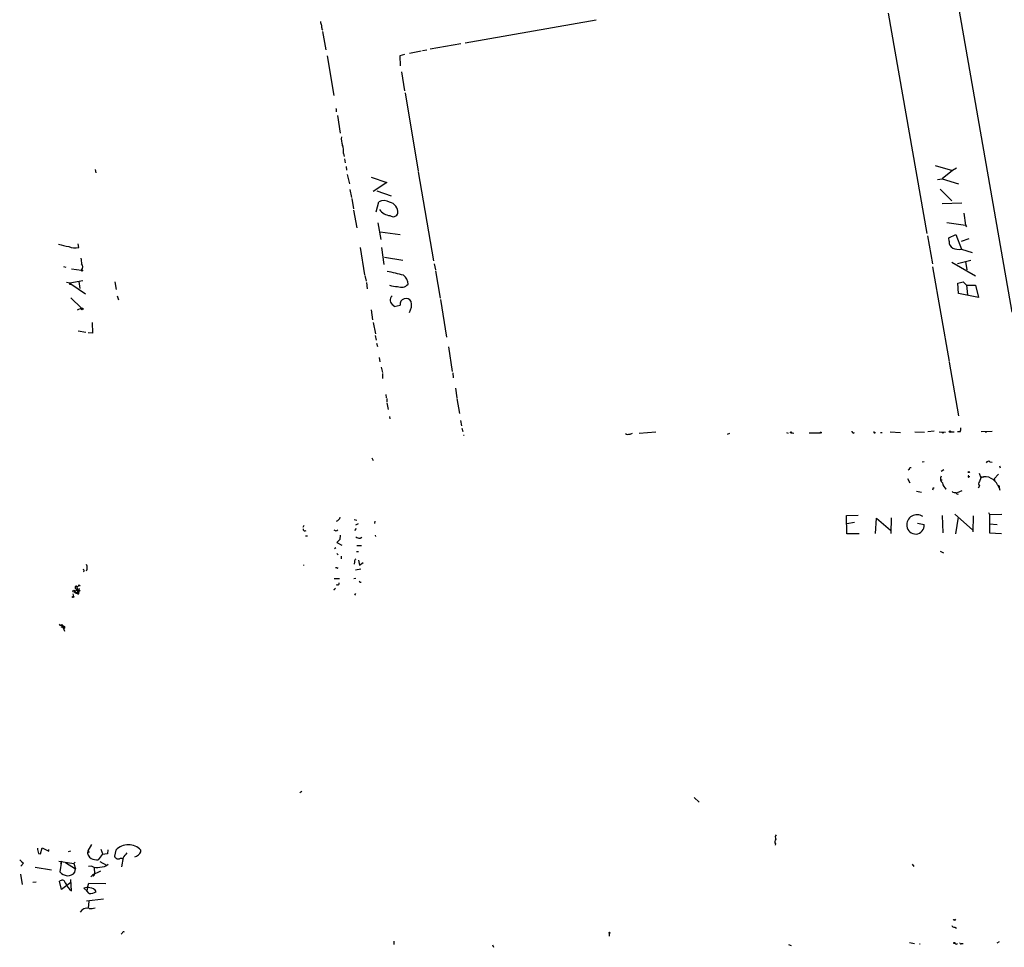
# Model space of a CAD drawing. Extents: x -27040 to 727, y 0 to 27668.
# Drawn here: x 22 to 262, y 26736 to 26963 of the extents above; entities that cross this region are included whole.
import ezdxf

# ---------------------------------------------------------------- set-up
doc = ezdxf.new("R2010")
doc.units = 0
doc.header["$MEASUREMENT"] = 0
doc.layers.add('MAIN', color=5, linetype='CONTINUOUS')

msp = doc.modelspace()

# ---------------------------------------------------------------- linework, layer by layer
at = {"layer": 'MAIN'}
for p, q in [((251.2907, 26965.1284), (264.16, 26891.2991)), ((234.0187, 26964.1971), (243.4167, 26910.4337)), ((96.012, 26960.3024), (96.266, 26960.1331)), ((162.8987, 26962.5037), (130.8947, 26956.8311)), ((96.1813, 26959.7097), (96.9433, 26955.2224)), ((129.8787, 26956.6617), (122.428, 26955.3917)), ((97.282, 26953.7831), (98.8907, 26944.1311)), ((116.1627, 26954.1217), (114.9773, 26953.7831)), ((114.9773, 26953.7831), (115.062, 26951.3277)), ((120.2267, 26954.8837), (117.348, 26954.3757)), ((121.5813, 26955.1377), (120.5653, 26954.9684)), ((115.4007, 26949.8884), (116.1627, 26945.2317)), ((116.332, 26944.7237), (119.4647, 26925.6737)), ((99.4833, 26940.4904), (99.4833, 26940.1517)), ((99.822, 26939.2204), (100.4993, 26934.9024)), ((101.2613, 26929.9917), (101.4307, 26929.2297)), ((101.5153, 26928.6371), (101.6847, 26927.7057)), ((101.9387, 26926.7744), (102.0233, 26925.9277)), ((245.4487, 26927.0284), (249.682, 26925.8431)), ((40.7247, 26926.0971), (40.894, 26925.2504)), ((102.1927, 26924.8271), (102.7007, 26922.5411)), ((108.0347, 26924.2344), (111.8447, 26922.8797)), ((119.4647, 26925.5044), (123.19, 26903.8297)), ((249.682, 26925.8431), (247.2267, 26923.8111)), ((250.698, 26926.3511), (249.682, 26925.8431)), ((111.8447, 26922.8797), (108.5427, 26920.6784)), ((246.0413, 26923.6417), (247.2267, 26923.8111)), ((247.2267, 26923.8111), (251.206, 26922.5411)), ((102.7853, 26921.1864), (103.2087, 26919.2391)), ((109.3893, 26920.8477), (112.8607, 26919.6624)), ((246.7187, 26921.2711), (249.5127, 26918.3924)), ((103.2933, 26918.9851), (103.7167, 26916.4451)), ((109.22, 26915.7677), (109.8973, 26918.2231)), ((247.2267, 26917.7997), (251.968, 26917.9691)), ((103.7167, 26916.1911), (104.5633, 26911.8731)), ((252.476, 26915.4291), (252.8993, 26912.4657)), ((109.6433, 26913.0584), (110.4053, 26908.9944)), ((248.3273, 26913.1431), (252.8993, 26912.4657)), ((252.8993, 26912.4657), (253.1533, 26912.1271)), ((110.236, 26910.8571), (115.062, 26910.1797)), ((243.586, 26909.9257), (244.856, 26903.0677)), ((248.8353, 26909.4177), (250.5287, 26910.1797)), ((250.5287, 26910.1797), (251.8833, 26906.6237)), ((36.7453, 26907.0471), (36.576, 26907.9784)), ((248.92, 26908.5711), (248.8353, 26909.4177)), ((251.8833, 26908.5711), (253.746, 26909.2484)), ((105.3253, 26907.0471), (106.426, 26900.3584)), ((110.5747, 26907.0471), (111.0827, 26902.8984)), ((251.8833, 26906.6237), (254.508, 26905.8617)), ((111.252, 26904.6764), (115.7393, 26903.9991)), ((123.3593, 26903.0677), (123.698, 26901.6284)), ((249.5127, 26903.4911), (255.3547, 26900.1044)), ((250.952, 26903.1524), (254.1693, 26903.9991)), ((252.8993, 26903.6604), (253.238, 26901.6284)), ((33.02, 26902.3904), (33.6127, 26902.2211)), ((34.9673, 26901.8824), (37.4227, 26901.5437)), ((124.8833, 26894.6857), (123.7827, 26901.3744)), ((244.856, 26902.3057), (248.92, 26879.2764)), ((33.782, 26898.5804), (34.544, 26898.4111)), ((34.544, 26898.4111), (37.7613, 26899.0037)), ((34.544, 26898.4111), (34.798, 26898.1571)), ((34.798, 26898.1571), (38.354, 26895.7864)), ((36.7453, 26898.7497), (36.9993, 26897.0564)), ((45.5507, 26898.6651), (45.8893, 26896.8024)), ((106.5107, 26900.1891), (106.7647, 26898.8344)), ((106.8493, 26898.4957), (107.0187, 26896.9717)), ((251.0367, 26898.3264), (252.3067, 26898.6651)), ((251.206, 26895.8711), (251.0367, 26898.3264)), ((252.3067, 26898.6651), (253.1533, 26897.9031)), ((253.1533, 26897.9031), (253.4073, 26895.5324)), ((253.1533, 26897.9031), (255.3547, 26897.9031)), ((255.3547, 26897.9031), (256.032, 26894.8551)), ((256.032, 26894.8551), (251.206, 26895.8711)), ((34.798, 26894.7704), (37.4227, 26892.2304)), ((46.1433, 26895.2784), (46.3973, 26894.2624)), ((124.8833, 26894.3471), (126.4073, 26885.2031)), ((37.4227, 26892.2304), (36.322, 26891.8071)), ((108.0347, 26891.8917), (108.3733, 26889.4364)), ((113.3687, 26892.9924), (113.6227, 26892.6537)), ((113.6227, 26892.6537), (115.062, 26892.9924)), ((40.0473, 26888.7591), (40.132, 26886.1344)), ((108.5427, 26888.7591), (109.0507, 26885.9651)), ((36.576, 26886.7271), (38.4387, 26886.3884)), ((40.132, 26886.1344), (39.0313, 26886.2191)), ((108.966, 26885.6264), (109.22, 26884.4411)), ((109.3047, 26883.7637), (109.5587, 26882.9171)), ((126.8307, 26882.8324), (127.762, 26876.8211)), ((109.982, 26880.2077), (110.1513, 26879.1917)), ((248.92, 26879.1071), (251.206, 26865.9837)), ((110.49, 26877.8371), (110.744, 26876.5671)), ((110.744, 26876.3131), (110.744, 26875.1277)), ((127.9313, 26876.4824), (128.016, 26875.2971)), ((128.6087, 26872.7571), (128.8627, 26870.3864)), ((111.5907, 26871.2331), (111.6753, 26870.3864)), ((111.8447, 26870.2171), (111.8447, 26869.4551)), ((111.8447, 26869.2011), (112.1833, 26867.5924)), ((128.8627, 26870.2171), (129.54, 26866.5764)), ((112.522, 26865.8144), (112.6067, 26865.3064)), ((129.794, 26864.8831), (130.048, 26863.6131)), ((130.1327, 26863.0204), (130.3867, 26862.1737)), ((177.3767, 26862.0044), (173.3127, 26861.6657)), ((209.2113, 26861.9197), (209.6347, 26861.7504)), ((210.312, 26861.8351), (211.074, 26861.7504)), ((214.7993, 26861.8351), (217.5087, 26861.8351)), ((225.4673, 26861.7504), (225.806, 26861.9197)), ((232.156, 26861.9197), (232.5793, 26861.9197)), ((234.5267, 26862.0891), (237.0667, 26861.9197)), ((240.538, 26862.0891), (242.9087, 26862.0044)), ((245.2793, 26862.2584), (243.6707, 26862.0891)), ((246.4647, 26862.0891), (247.9887, 26862.0044)), ((249.2587, 26862.0891), (250.1053, 26862.0891)), ((251.5447, 26862.0891), (250.952, 26862.0891)), ((256.7093, 26862.1737), (259.4187, 26862.2584)), ((257.6407, 26862.0891), (257.9793, 26862.0044)), ((130.556, 26861.3271), (130.7253, 26861.3271)), ((171.1113, 26861.5811), (171.704, 26861.7504)), ((194.9027, 26861.5811), (195.4107, 26861.7504)), ((108.204, 26855.7391), (108.5427, 26855.1464)), ((242.316, 26854.8077), (242.824, 26854.8924)), ((258.826, 26854.8077), (259.4187, 26854.7231)), ((239.1833, 26852.9451), (238.9293, 26852.7757)), ((247.5653, 26852.8604), (246.9727, 26852.4371)), ((261.1967, 26853.7917), (261.366, 26853.3684)), ((238.76, 26850.7437), (239.3527, 26849.6431)), ((246.8033, 26850.4051), (247.2267, 26850.4051)), ((256.2013, 26852.0137), (256.6247, 26850.9131)), ((256.6247, 26850.9131), (256.286, 26849.9817)), ((256.4553, 26851.2517), (257.302, 26851.0824)), ((260.9427, 26851.7597), (259.842, 26850.6591)), ((259.842, 26850.6591), (260.0113, 26850.0664)), ((240.9613, 26847.6111), (242.1467, 26847.4417)), ((245.0253, 26848.4577), (244.856, 26847.8651)), ((245.0253, 26848.4577), (245.2793, 26848.4577)), ((245.0253, 26848.4577), (245.2793, 26848.4577)), ((248.158, 26848.1191), (247.9887, 26848.3731)), ((250.952, 26847.3571), (252.0527, 26847.7804)), ((256.286, 26848.9657), (255.9473, 26848.3731)), ((260.6887, 26849.2197), (261.0273, 26848.9657)), ((260.7733, 26849.1351), (261.0273, 26848.5424)), ((261.112, 26848.4577), (261.2813, 26847.8651)), ((103.886, 26840.7531), (104.5633, 26840.5837)), ((108.8813, 26840.3297), (108.7967, 26839.7371)), ((223.8587, 26841.6844), (226.7373, 26841.7691)), ((223.9433, 26837.2817), (223.8587, 26841.6844)), ((230.9707, 26837.3664), (231.2247, 26841.0917)), ((231.2247, 26841.0917), (234.6113, 26838.1284)), ((234.7807, 26841.1764), (234.696, 26837.3664)), ((247.2267, 26841.6844), (247.396, 26837.4511)), ((250.2747, 26842.0231), (254.5927, 26838.2131)), ((251.1213, 26841.3457), (250.444, 26837.2817)), ((254.762, 26841.5997), (254.6773, 26837.7051)), ((258.4873, 26842.4464), (258.7413, 26841.9384)), ((258.7413, 26841.9384), (261.7047, 26842.0231)), ((258.7413, 26841.9384), (258.7413, 26837.4511)), ((91.6093, 26839.3137), (91.3553, 26838.8057)), ((99.314, 26837.9591), (98.9753, 26838.1284)), ((104.394, 26838.5517), (103.9707, 26838.0437)), ((104.8173, 26839.6524), (104.2247, 26839.3984)), ((225.806, 26839.9911), (223.9433, 26839.6524)), ((241.2153, 26839.8217), (242.824, 26839.4831)), ((258.7413, 26839.6524), (260.604, 26839.4831)), ((92.0327, 26836.7737), (92.5407, 26836.7737)), ((100.4147, 26835.8424), (99.6527, 26835.1651)), ((100.4993, 26836.9431), (100.4147, 26835.8424)), ((105.3253, 26836.1811), (105.7487, 26836.4351)), ((108.966, 26836.9431), (109.0507, 26836.6044)), ((226.9913, 26837.2817), (223.9433, 26837.2817)), ((258.7413, 26837.4511), (261.62, 26837.3664)), ((99.3987, 26833.8104), (99.06, 26833.5564)), ((99.6527, 26835.1651), (100.838, 26834.4877)), ((104.5633, 26834.4031), (105.664, 26834.4031)), ((246.7187, 26833.0484), (247.4807, 26832.6251)), ((99.6527, 26832.4557), (99.9913, 26832.1171)), ((100.6687, 26831.7784), (100.6687, 26831.1857)), ((104.4787, 26832.9637), (104.902, 26832.9637)), ((104.902, 26830.8471), (105.156, 26829.5771)), ((99.6527, 26828.9844), (99.314, 26828.9844)), ((103.9707, 26830.4237), (103.886, 26829.8311)), ((105.4947, 26828.6457), (104.2247, 26828.3917)), ((105.156, 26829.5771), (106.0873, 26830.2544)), ((98.9753, 26826.3597), (100.33, 26826.3597)), ((103.8013, 26826.3597), (104.3093, 26826.4444)), ((35.7293, 26823.2271), (36.9993, 26823.9044)), ((36.2373, 26824.4971), (36.7453, 26822.8037)), ((36.4913, 26823.5657), (36.576, 26823.3964)), ((36.7453, 26824.8357), (37.084, 26824.5817)), ((99.1447, 26823.8197), (99.314, 26823.9891)), ((99.822, 26824.8357), (99.4833, 26824.7511)), ((105.2407, 26825.4284), (105.5793, 26825.4284)), ((35.306, 26822.6344), (35.4753, 26821.9571)), ((35.7293, 26823.2271), (36.2373, 26822.8037)), ((35.8987, 26822.8884), (36.2373, 26822.8037)), ((36.576, 26823.3964), (36.2373, 26822.8037)), ((36.2373, 26822.8037), (36.7453, 26822.8037)), ((36.576, 26822.4651), (36.7453, 26822.8037)), ((104.2247, 26822.7191), (103.9707, 26822.2957)), ((32.766, 26814.8451), (32.4273, 26814.4217)), ((32.766, 26814.8451), (33.274, 26814.6757)), ((32.766, 26814.8451), (33.274, 26813.4904)), ((32.9353, 26814.4217), (33.274, 26814.6757)), ((33.1047, 26814.1677), (32.9353, 26814.4217)), ((91.1013, 26774.4591), (90.5933, 26774.1204)), ((186.7747, 26772.9351), (187.96, 26771.8344)), ((39.878, 26761.5051), (38.9467, 26759.9811)), ((206.5867, 26761.6744), (206.502, 26761.3357)), ((26.924, 26759.3037), (27.432, 26759.2191)), ((27.432, 26759.2191), (27.8553, 26760.6584)), ((27.8553, 26760.6584), (29.464, 26759.8964)), ((29.464, 26759.8964), (29.464, 26760.3197)), ((34.7133, 26759.8964), (34.2053, 26759.7271)), ((38.9467, 26759.9811), (39.2853, 26759.5577)), ((42.418, 26759.0497), (41.4867, 26757.7797)), ((42.164, 26760.4044), (42.5873, 26759.0497)), ((43.7727, 26759.2191), (42.418, 26759.0497)), ((43.8573, 26760.2351), (43.7727, 26759.2191)), ((45.8047, 26760.1504), (45.466, 26758.6264)), ((51.9007, 26759.7271), (51.9007, 26760.1504)), ((22.352, 26757.7797), (22.86, 26757.2717)), ((23.2833, 26756.9331), (22.606, 26756.2557)), ((22.86, 26757.2717), (23.2833, 26756.9331)), ((31.9193, 26757.4411), (35.56, 26756.8484)), ((32.512, 26757.4411), (32.1733, 26754.8164)), ((32.512, 26757.4411), (32.258, 26756.7637)), ((33.528, 26757.1024), (35.9833, 26755.5784)), ((35.8987, 26757.1871), (35.56, 26756.8484)), ((35.56, 26756.8484), (35.9833, 26755.5784)), ((39.9627, 26756.2557), (39.116, 26756.1711)), ((41.91, 26757.3564), (43.5187, 26756.5097)), ((46.0587, 26758.0337), (46.6513, 26758.0337)), ((47.5827, 26758.3724), (47.1593, 26756.0864)), ((239.8607, 26756.6791), (240.284, 26756.1711)), ((22.5213, 26754.3084), (22.9447, 26751.7684)), ((26.162, 26756.0017), (30.1413, 26755.3244)), ((35.814, 26754.7317), (35.9833, 26755.5784)), ((40.0473, 26753.9697), (39.7087, 26753.6311)), ((42.0793, 26754.9857), (40.0473, 26754.0544)), ((40.4707, 26755.8324), (40.5553, 26754.4777)), ((25.5693, 26752.3611), (26.3313, 26752.4457)), ((32.512, 26750.4984), (32.0887, 26752.5304)), ((34.798, 26752.2764), (32.512, 26750.4984)), ((34.9673, 26750.2444), (34.798, 26752.9537)), ((38.862, 26751.0064), (39.2007, 26752.1071)), ((39.2007, 26752.1071), (43.3493, 26752.0224)), ((38.6927, 26750.2444), (38.0153, 26750.8371)), ((38.862, 26751.0064), (38.6927, 26750.2444)), ((39.2853, 26749.5671), (38.6927, 26750.2444)), ((42.7567, 26748.2124), (38.608, 26747.7044)), ((39.2007, 26747.7044), (39.0313, 26746.0111)), ((250.2747, 26742.9631), (250.5287, 26743.3017)), ((47.3287, 26739.9151), (47.0747, 26739.6611)), ((166.0313, 26739.9151), (166.0313, 26739.1531)), ((250.2747, 26741.3544), (250.698, 26741.1004)), ((113.538, 26737.9677), (113.538, 26737.1211)), ((137.5833, 26737.0364), (137.8373, 26736.4437)), ((209.7193, 26737.1211), (210.3967, 26736.8671)), ((239.268, 26737.6291), (240.4533, 26737.3751)), ((241.6387, 26737.2904), (241.808, 26737.2904)), ((251.8833, 26737.3751), (252.3067, 26737.3751)), ((261.112, 26737.7984), (260.5193, 26737.4597))]:
    msp.add_line(p, q, dxfattribs=at)
for centre, radius in [((37.5285, 26901.438), 0.1496), ((37.5617, 26892.0853), 0.201), ((210.3543, 26861.9621), 0.1338), ((217.5933, 26861.9198), 0.1197), ((247.3325, 26861.9198), 0.1058), ((249.0893, 26862.1738), 0.1893), ((253.7036, 26852.3101), 0.1338), ((35.5176, 26823.2694), 0.2158), ((36.7876, 26823.3965), 0.2116), ((35.3695, 26821.8513), 0.1496), ((166.1159, 26739.9998), 0.1197), ((250.1476, 26737.5021), 0.1338)]:
    msp.add_circle(centre, radius, dxfattribs=at)
for centre, radius, start, end in [((97.9312, 26962.2805), 2.2608, 182.925809, 207.581728), ((98.7631, 26961.0221), 2.8437, 175.732646, 194.66029), ((99.3352, 26940.6809), 0.2413, 307.862488, 74.742799), ((105.1131, 26933.5053), 4.3944, 172.804797, 200.879871), ((97.8883, 26930.542), 3.4176, 350.733915, 24.129136), ((111.1226, 26915.4838), 3.0009, 62.203577, 114.099162), ((111.8011, 26915.481), 2.7534, 358.919939, 74.822081), ((112.8825, 26918.2839), 3.4585, 215.49608, 265.426079), ((113.3802, 26915.7903), 1.2281, 230.962039, 342.895899), ((36.7149, 26922.731), 15.6193, 251.793226, 261.06868), ((250.5286, 26908.317), 1.6285, 171.023532, 242.10529), ((35.8712, 26910.5918), 3.6509, 244.335452, 283.8524), ((251.2908, 26910.6319), 4.0518, 247.904226, 278.408681), ((376.0373, 26946.0981), 341.3378, 187.013038, 187.242204), ((36.5334, 26902.3057), 1.1711, 319.408257, 40.591743), ((104.1309, 26858.9199), 42.9983, 74.102742, 79.550703), ((114.0283, 26897.9578), 2.9832, 2.201565, 50.925054), ((34.6428, 26898.2559), 0.184, 122.480746, 327.519254), ((114.0587, 26900.9709), 3.4312, 243.393129, 276.872949), ((115.4006, 26899.5119), 2.1587, 244.442742, 318.177123), ((114.0875, 26894.2294), 1.4306, 132.84159, 239.839846), ((116.5086, 26893.1906), 1.4601, 30.138649, 187.801573), ((114.0378, 26893.1193), 3.8192, 330.081135, 12.158777), ((225.171, 26861.7928), 0.2993, 351.856362, 98.124688), ((230.6955, 26862.0467), 0.1952, 139.405074, 347.480746), ((250.1058, 26862.851), 1.6282, 332.098704, 8.978664), ((170.65, 26862.7815), 1.286, 240.189356, 291.021197), ((258.4555, 26854.3317), 0.6031, 52.104189, 158.403217), ((239.5079, 26853.0438), 0.3393, 73.071082, 196.912762), ((248.0189, 26850.6651), 1.2431, 147.313516, 235.302514), ((253.6795, 26851.2457), 0.1763, 95.923972, 30.958184), ((256.653, 26849.4737), 0.6267, 125.845888, 234.154112), ((257.7496, 26848.6524), 2.5251, 55.915342, 116.454444), ((257.7107, 26847.7657), 3.314, 26.023812, 63.976188), ((245.2793, 26848.4577), 0, 0, 0), ((249.4076, 26849.8106), 2.103, 184.568381, 233.544769), ((250.2746, 26848.4575), 1.1514, 233.967139, 287.108217), ((260.8783, 26848.6798), 0.3224, 316.457849, 62.47322), ((250.958, 26847.2724), 0.355, 166.194739, 314.315223), ((99.04, 26841.7485), 1.5139, 290.412523, 344.569284), ((241.0403, 26839.4317), 2.4664, 54.134202, 186.689344), ((91.9029, 26838.4029), 0.4673, 172.103969, 309.783599), ((98.7231, 26840.1564), 2.2754, 285.051935, 301.344217), ((240.7073, 26839.3138), 2.1235, 184.575858, 4.572953), ((105.2193, 26837.5567), 1.3797, 228.732034, 274.40635), ((104.6482, 26830.5084), 0.6827, 119.760495, 187.126057), ((37.819, 26828.2955), 0.267, 294.740656, 84.195444), ((37.3169, 26828.9844), 1.4992, 329.451133, 30.548867), ((91.7406, 26829.577), 0.2319, 158.579364, 201.397634), ((99.7797, 26829.0267), 0.1339, 198.421413, 18.462013), ((36.195, 26824.1584), 0.3413, 82.88123, 277.11877), ((36.3643, 26823.6927), 0.1796, 135, 315), ((36.449, 26824.7299), 0.3147, 227.717737, 19.650149), ((99.0177, 26823.7774), 0.1339, 198.421413, 18.421413), ((99.9208, 26825.1602), 0.3392, 253.066164, 16.949994), ((189.8109, 26867.9377), 94.6528, 206.4572, 206.686438), ((35.8986, 26823.1001), 0.2116, 143.124688, 270.027065), ((36.2797, 26822.5074), 0.2993, 351.875312, 98.143638), ((32.3004, 26815.1979), 0.2966, 182.742842, 357.256233), ((33.9514, 26816.2844), 1.7455, 219.094018, 247.164754), ((32.9213, 26814.6616), 0.2404, 130.241957, 273.339859), ((33.0985, 26814.452), 0.2843, 271.249305, 51.88465), ((207.314, 26763.2792), 0.8168, 133.090021, 218.108767), ((48.8527, 26757.1305), 4.2907, 44.734669, 135.265331), ((207.2293, 26762.1786), 0.8168, 133.090021, 218.118616), ((344.2967, 26823.4386), 323.7881, 191.195334, 191.424517), ((40.5328, 26759.5782), 1.6364, 165.74722, 243.13431), ((46.7781, 26759.3458), 1.4964, 208.735138, 241.264862), ((44.7467, 26761.7162), 4.3845, 310.302505, 329.229875), ((49.9075, 26760.7172), 2.2255, 282.170817, 333.584621), ((41.5121, 26762.3091), 4.5295, 247.699196, 269.6787), ((41.1747, 26757.9561), 2.0881, 234.519737, 290.617705), ((41.9885, 26759.1527), 3.152, 268.572901, 308.29955), ((47.0323, 26757.3146), 0.8138, 62.084062, 117.915938), ((34.3821, 26756.8704), 3.0162, 222.920266, 261.788499), ((33.9702, 26756.3159), 2.4309, 269.554522, 319.330703), ((40.2589, 26754.2661), 0.3642, 234.476953, 35.523047), ((32.6814, 26752.0225), 0.7805, 12.520845, 139.405871), ((38.1632, 26754.3156), 5.1758, 204.22719, 231.868017), ((38.8534, 26748.8649), 2.1429, 73.70386, 113.0234), ((39.4972, 26752.3182), 2.7593, 265.595561, 302.474218), ((39.5965, 26749.4411), 1.4874, 21.673364, 95.470645), ((38.7787, 26744.0565), 1.9373, 74.841115, 151.020372), ((39.7509, 26748.171), 2.2924, 258.28126, 295.137536), ((250.0388, 26742.8843), 0.2487, 18.471373, 138.928935), ((47.7096, 26739.8446), 0.3874, 56.880041, 169.51391), ((250.1154, 26741.9652), 0.6312, 197.280921, 284.617437), ((250.6134, 26737.629), 0.3786, 206.558284, 333.434949), ((251.714, 26737.4597), 0.1893, 153.421413, 333.448488)]:
    msp.add_arc(centre, radius, start, end, dxfattribs=at)

doc.saveas('drawing.dxf')
